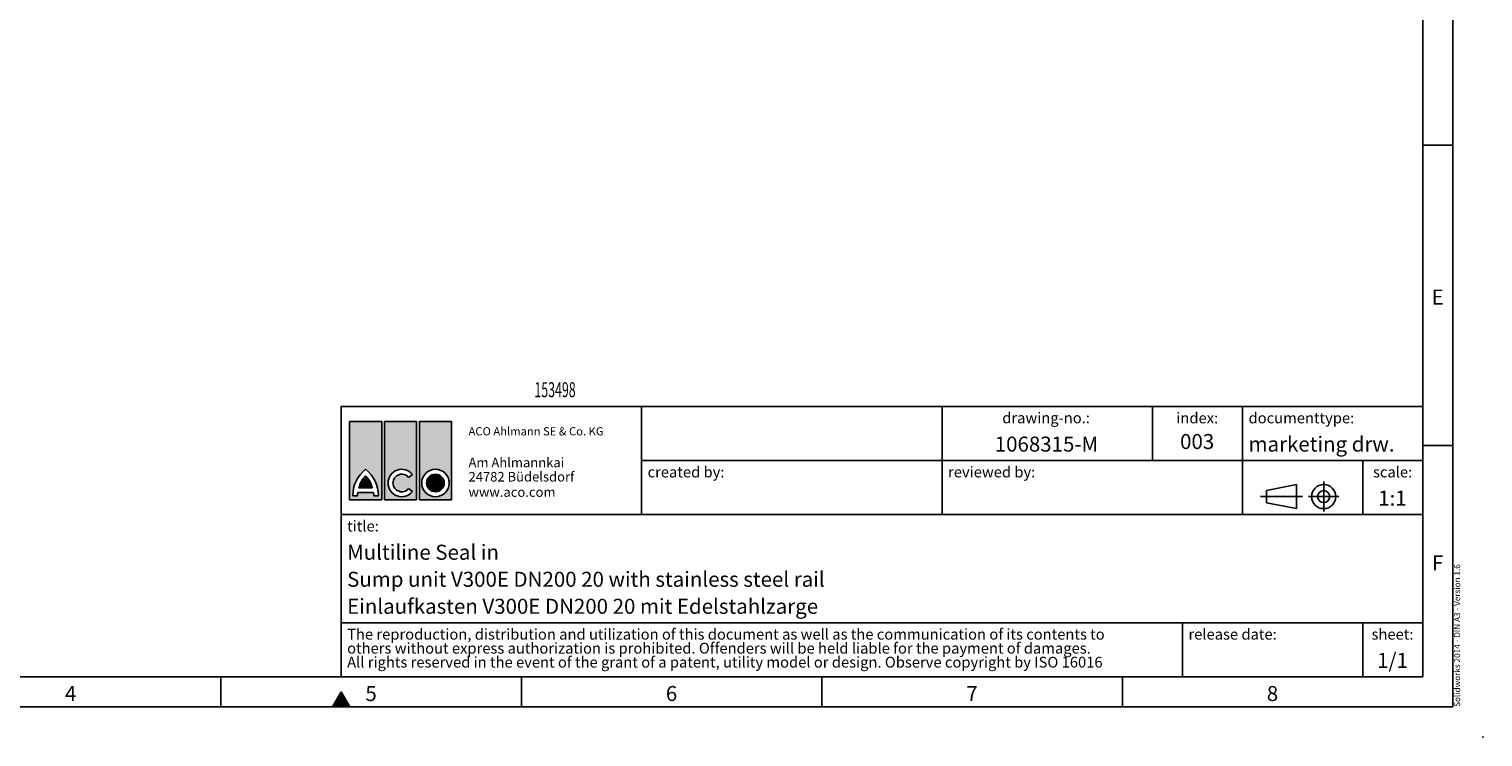
# Model space of a CAD drawing. Units: millimetres. Extents: x 150 to 4200, y 0 to 2920.
# Drawn here: x 1781 to 4200, y 0 to 1178 of the extents above; entities that cross this region are included whole.
import ezdxf
from ezdxf.enums import TextEntityAlignment as Align

# ---------------------------------------------------------------- set-up
doc = ezdxf.new("R2010")
doc.units = ezdxf.units.MM
doc.header["$LTSCALE"] = 10
doc.header["$PDSIZE"] = -1
doc.layers.get('0').update_dxf_attribs({"color": 1})
doc.layers.add('MARKETING_DRW', color=1, linetype='Continuous')
doc.layers.add('NOTES', color=7, linetype='Continuous')
doc.styles.add('SLDTEXTSTYLE0', font='TXT', dxfattribs={"width": 0.605})

# ---------------------------------------------------------------- blocks, each defined once
blk = doc.blocks.new('1068315-M_003_local article - client 1000')
at = {"layer": 'NOTES', "style": 'SLDTEXTSTYLE0', "width": 0.605, "flags": 2}
blk.add_attdef('TITLE', text='', height=25, dxfattribs=at).set_placement((10.00000000000015, 7.708333861082446), align=Align.BOTTOM_LEFT)
at = {"layer": 'NOTES', "style": 'SLDTEXTSTYLE0', "width": 0.605}
blk.add_attdef('ARTICLENO', text='', height=25, dxfattribs=at).set_placement((325.0000000000006, 7.708333861081301), align=Align.BOTTOM_LEFT)
blk = doc.blocks.new('1068315-M_003_SW_NOTE_0')
at = {"insert": (0, 20.46395036887995), "char_height": 15.875, "attachment_point": 1, "style": 'SLDTEXTSTYLE0'}
blk.add_mtext('www.aco.com', dxfattribs=at)
blk = doc.blocks.new('1068315-M_003_SW_NOTE_0_1')
at = {"insert": (0, 20.46395036887995), "char_height": 15.875, "attachment_point": 1, "style": 'SLDTEXTSTYLE0'}
blk.add_mtext('24782 Büdelsdorf', dxfattribs=at)
blk = doc.blocks.new('1068315-M_003_SW_NOTE_0_2')
at = {"insert": (0, 20.46395036887996), "char_height": 15.875, "attachment_point": 1, "style": 'SLDTEXTSTYLE0'}
blk.add_mtext('Am Ahlmannkai', dxfattribs=at)
blk = doc.blocks.new('1068315-M_003_SW_NOTE_0_3')
at = {"insert": (0, 17.6413365248965), "char_height": 13.68534482758621, "attachment_point": 1, "style": 'SLDTEXTSTYLE0'}
blk.add_mtext('ACO Ahlmann SE & Co. KG', dxfattribs=at)
blk = doc.blocks.new('1068315-M_003_ACO_Logo_Black')
h = blk.add_hatch(color=256)
h.paths.add_polyline_path([(53.5049999999998, 1.387778780781446e-13), (53.50500000000022, 130.5000000000006), (2.081668171172169e-13, 130.5000000000008), (6.938893903907228e-14, 2.775557561562891e-13)], flags=0)
edge = h.paths.add_edge_path(flags=0)
edge.add_arc((3.931133290474911, 5.43929258783063), 36.54000000000002, 1.70267130094404, 10.97771219087588)
edge.add_line((39.80250000000012, 12.39750000000012), (13.7025000000001, 12.39750000000012))
edge.add_arc((49.57386670952524, 5.43929258783063), 36.53999999999999, 169.0222878091241, 178.297328699056)
edge.add_line((13.05000000000008, 6.525000000000142), (5.5462500000001, 6.525000000000142))
edge.add_arc((60.34596756141438, 7.586628555206615), 54.81000000000002, 127.80004226987381, 181.1098456421219, ccw=False)
edge.add_arc((-6.840967561414154, 7.586628555206615), 54.81000000000002, -1.109845642122707, 52.19995773012448, ccw=False)
edge.add_line((47.95875000000012, 6.525000000000142), (40.45500000000008, 6.525000000000142))
h = blk.add_hatch(color=256)
h.paths.add_polyline_path([(111.5775000000001, 1.387778780781446e-13), (111.5775000000001, 130.5000000000002), (58.07250000000007, 130.5000000000002), (58.07250000000007, 1.387778780781446e-13)], flags=0)
edge = h.paths.add_edge_path(flags=0)
edge.add_line((104.7262854473869, 42.42960443060093), (98.38768869925345, 37.29670999110077))
edge.add_arc((86.97821455261337, 28.0575000000001), 14.68124999999996, 39.00000000000094, 320.9999999999999)
edge.add_line((98.38768869925345, 18.81829000889942), (104.7262854473869, 13.68539556939913))
edge.add_arc((86.97821455261337, 28.0575000000001), 22.83750000000002, 38.99999999999949, 320.9999999999993, ccw=False)
h = blk.add_hatch(color=256)
h.paths.add_polyline_path([(169.6500000000001, 1.387778780781446e-13), (169.6500000000001, 130.5000000000002), (116.1450000000001, 130.5000000000002), (116.1450000000001, 1.387778780781446e-13)], flags=0)
edge = h.paths.add_edge_path(flags=0)
edge.add_arc((142.8975000000001, 28.0575000000001), 22.8375000000001, 0, 360)
h = blk.add_hatch(color=256)
edge = h.paths.add_edge_path(flags=0)
edge.add_arc((2.052299454865583, 12.87534469109064), 36.53999999999999, 11.60763246583802, 47.46993205327813)
edge.add_arc((51.45270054513457, 12.87534469109064), 36.53999999999996, 132.5300679467218, 168.392367534162)
edge.add_line((15.66000000000005, 20.22750000000018), (37.8450000000001, 20.22750000000018))
h = blk.add_hatch(color=256)
edge = h.paths.add_edge_path(flags=0)
edge.add_arc((142.8975000000001, 28.0575000000001), 14.68124999999997, 0, 360)
for p, q in [((2.081668171172169e-13, 130.5000000000008), (53.50500000000022, 130.5000000000006)), ((2.081668171172169e-13, 130.5000000000008), (6.938893903907228e-14, 2.775557561562891e-13)), ((53.50500000000022, 130.5000000000006), (53.5049999999998, 1.387778780781446e-13)), ((58.07250000000007, 130.5000000000002), (111.5775000000001, 130.5000000000002)), ((58.07250000000007, 130.5000000000002), (58.07250000000007, 1.387778780781446e-13)), ((111.5775000000001, 130.5000000000002), (111.5775000000001, 1.387778780781446e-13)), ((116.1450000000001, 130.5000000000002), (169.6500000000001, 130.5000000000002)), ((116.1450000000001, 130.5000000000002), (116.1450000000001, 1.387778780781446e-13)), ((169.6500000000001, 130.5000000000002), (169.6500000000001, 1.387778780781446e-13)), ((104.7262854473869, 42.42960443060093), (98.38768869925345, 37.29670999110063)), ((6.938893903907228e-14, 2.775557561562891e-13), (53.5049999999998, 1.387778780781446e-13)), ((5.5462500000001, 6.525000000000142), (13.05000000000008, 6.525000000000142)), ((13.7025000000001, 12.39750000000012), (39.80250000000012, 12.39750000000012)), ((15.66000000000005, 20.22750000000018), (37.8450000000001, 20.22750000000018)), ((40.45500000000008, 6.525000000000142), (47.95875000000012, 6.525000000000142)), ((58.07250000000007, 1.387778780781446e-13), (111.5775000000001, 1.387778780781446e-13)), ((104.7262854473869, 13.68539556939941), (98.38768869925345, 18.8182900088997)), ((116.1450000000001, 1.387778780781446e-13), (169.6500000000001, 1.387778780781446e-13))]:
    blk.add_line(p, q)
for radius in [22.8375000000001, 14.68124999999996]:
    blk.add_circle((142.8975000000001, 28.0575000000001), radius)
for centre, radius, start, end in [((60.34596756141438, 7.586628555206615), 54.81000000000005, 127.8000422698746, 181.1098456421227), ((-6.840967561414154, 7.586628555206615), 54.81000000000005, 358.8901543578789, 52.19995773012536), ((86.97821455261337, 28.0575000000001), 22.83750000000007, 39.00000000000039, 321.0000000000007), ((51.45270054513457, 12.87534469109064), 36.54, 132.5300679467218, 168.392367534162), ((2.052299454865583, 12.87534469109064), 36.53999999999999, 11.60763246583802, 47.46993205327813), ((86.97821455261337, 28.0575000000001), 14.68125000000001, 39.0000000000005, 321.0000000000007), ((49.57386670952524, 5.43929258783063), 36.54000000000001, 169.0222878091241, 178.297328699056), ((3.931133290474911, 5.43929258783063), 36.54000000000005, 1.70267130094404, 10.97771219087588)]:
    blk.add_arc(centre, radius, start, end)
blk = doc.blocks.new('1068315-M_003_DE-ACO_Ahlmann_SE')
for name, p in [('1068315-M_003_ACO_Logo_Black', (13.99999999999998, 24.61538461538404)), ('1068315-M_003_SW_NOTE_0_3', (212.0000000000003, 127.9458483972362)), ('1068315-M_003_SW_NOTE_0_2', (212.0000000000003, 74.22435895749338)), ('1068315-M_003_SW_NOTE_0_1', (212, 50.57792251569215)), ('1068315-M_003_SW_NOTE_0', (212.0000000000003, 25.11328475257007))]:
    blk.add_blockref(name, p)
blk = doc.blocks.new('1068315-M_003_SW_NOTE_0_4')
at = {"layer": 'MARKETING_DRW', "char_height": 18, "attachment_point": 1, "style": 'SLDTEXTSTYLE0'}
for s, insert in [('The reproduction, distribution and utilization of this document as well as the communication of its contents to', (0, 23.20321931589538)), ('others without express authorization is prohibited. Offenders will be held liable for the payment of damages.', (0, -0.04678076978629347)), ('All rights reserved in the event of the grant of a patent, utility model or design. Observe copyright by ISO 16016', (0, -23.29678085546799))]:
    blk.add_mtext(s, dxfattribs=dict(at, insert=insert))

msp = doc.modelspace()

# ---------------------------------------------------------------- hatches: boundary and pattern name
msp.add_hatch(color=256).paths.add_polyline_path([(2285.566243270259, 50.00000000000004), (2314.433756729741, 50.00000000000004), (2300, 75)], flags=0)

# ---------------------------------------------------------------- linework, layer by layer
for p, q in [((4150, 2920), (4150, 50.00000000000001)), ((4100, 2870), (4100.000000000001, 100)), ((4150, 985.0000000000003), (4100, 985.0000000000003)), ((4150, 485.0000000000002), (4100, 485.0000000000002)), ((199.9999999999999, 100), (4100.000000000001, 100)), ((2100, 100), (2100, 50.00000000000001)), ((2600, 100.0000000000001), (2600, 50.00000000000004)), ((3100, 100.0000000000001), (3100, 50.00000000000004)), ((3600.000000000001, 100.0000000000001), (3600.000000000001, 50.00000000000004)), ((2285.566243270259, 50.00000000000004), (2300, 75)), ((2300, 75), (2314.433756729741, 50.00000000000004)), ((150, 50.00000000000001), (4150, 50.00000000000001)), ((2285.566243270259, 50.00000000000004), (2314.433756729741, 50.00000000000004))]:
    msp.add_line(p, q)
msp.add_point((4200, 0))
at = {"layer": 'MARKETING_DRW'}
for p, q in [((2300, 550.0000000000002), (2300, 100.0000000000001)), ((2300, 550.0000000000002), (3300.000000000001, 550.0000000000002)), ((2800, 550.0000000000002), (2800, 369.9999999999995)), ((3300.000000000001, 550.0000000000002), (3300, 459.9999999999996)), ((3300.000000000001, 550.0000000000002), (3800, 550.0000000000002)), ((3650, 550.0000000000002), (3650, 460.0000000000001)), ((3800, 550.0000000000002), (3800, 459.9999999999998)), ((3800, 550.0000000000002), (4100, 550.0000000000002)), ((4100, 550.0000000000002), (4100, 460.0000000000001)), ((4100, 460.0000000000001), (2800, 460.0000000000001)), ((3300, 459.9999999999996), (3300, 369.9999999999998)), ((3800, 459.9999999999998), (3800, 369.9999999999995)), ((3999.999999999999, 460.0000000000001), (3999.999999999999, 369.9999999999995)), ((4100, 100.0000000000001), (4100, 460.0000000000001)), ((3890, 419.9999999999998), (3840, 410.0999999999996)), ((3890, 379.9999999999995), (3890, 419.9999999999998)), ((3935, 424.9999999999995), (3935, 374.9999999999995)), ((3830, 399.9999999999995), (3900, 399.9999999999995)), ((3840, 410.0999999999996), (3840, 389.8999999999997)), ((3840, 389.8999999999997), (3890, 379.9999999999995)), ((3910, 399.9999999999995), (3960, 399.9999999999995)), ((2300, 369.9999999999998), (4100, 369.9999999999998)), ((4100, 190.0000000000005), (2300, 190.0000000000002)), ((3700, 99.99999999999953), (3700, 189.9999999999997)), ((3999.999999999999, 189.9999999999999), (3999.999999999999, 99.99999999999953)), ((2300, 100.0000000000001), (4100, 100.0000000000001)), ((2300, 100.0000000000001), (4100, 100.0000000000001))]:
    msp.add_line(p, q, dxfattribs=at)
for radius in [20.00000000000048, 10.00000000000045]:
    msp.add_circle((3935, 399.9999999999995), radius, dxfattribs=at)

# ---------------------------------------------------------------- block references
ref = msp.add_blockref('1068315-M_003_local article - client 1000', (2296.62847446272, 550.0000000000002))
ref.add_attrib('ARTICLENO', '153498', dxfattribs={"layer": 'NOTES', "height": 25, "style": 'SLDTEXTSTYLE0', "width": 0.605}).set_placement((2621.628474462721, 557.7083338610815), align=Align.BOTTOM_LEFT)
for name, p in [('1068315-M_003_DE-ACO_Ahlmann_SE', (2300, 370)), ('1068315-M_003_SW_NOTE_0_4', (2310, 156.7500004963943))]:
    msp.add_blockref(name, p, dxfattribs=at)

# ---------------------------------------------------------------- texts
at = {"char_height": 25, "attachment_point": 2, "style": 'SLDTEXTSTYLE0'}
for s, insert in [('E', (4124.869792116806, 744.7266924139648)), ('F', (4124.670138722286, 302.2266924139649)), ('4', (1849.826388875954, 84.72669241396488)), ('5', (2349.826388875954, 84.72669241396494)), ('6', (2849.826388875953, 84.72669241396495)), ('7', (3349.826388875954, 84.72669241396497)), ('8', (3849.826388875954, 84.72669241396495))]:
    msp.add_mtext(s, dxfattribs=dict(at, insert=insert))
at = {"insert": (4152.109322441626, 50.00000000000002), "char_height": 10, "attachment_point": 1, "rotation": 90.00000000000018, "style": 'SLDTEXTSTYLE0'}
msp.add_mtext('Solidworks 2014 - DIN A3 - Version 1.6', dxfattribs=at)
at = {"layer": 'MARKETING_DRW', "style": 'SLDTEXTSTYLE0'}
for s, insert, char_height, attachment_point in [('drawing-no.:', (3473.068747743966, 540.115752911868), 18, 2), ('index:', (3724.625000178814, 539.95321981229), 18, 2), ('documenttype:', (3810, 539.9532198122896), 18, 1), ('1068315-M', (3473.68923574686, 499.935027355382), 25, 2), ('003', (3724.479166045784, 504.1942866146413), 25, 2), ('marketing drw.', (3810, 499.9350273553818), 25, 1), ('created by:', (2810, 449.9532198122903), 18, 1), ('reviewed by:', (3310, 449.9532198122904), 18, 1), ('scale:', (4049.750000175088, 449.9532198122895), 18, 2), ('1:1', (4049.392361938952, 409.9350273553815), 25, 2), ('title:', (2310, 359.9532198122898), 18, 1), ('Multiline Seal in', (2310, 319.935027355382), 25, 1), ('Sump unit V300E DN200 20 with stainless steel rail', (2310, 274.9350273553812), 25, 1), ('Einlaufkasten V300E DN200 20 mit Edelstahlzarge', (2310, 229.9350273553812), 25, 1), ('release date:', (3710, 179.95321981229), 18, 1), ('sheet:', (4049.500000182538, 179.9532198122896), 18, 2), ('1/1', (4049.565972480922, 139.9350273553815), 25, 2)]:
    msp.add_mtext(s, dxfattribs=dict(at, insert=insert, char_height=char_height, attachment_point=attachment_point))

doc.saveas('drawing.dxf')
